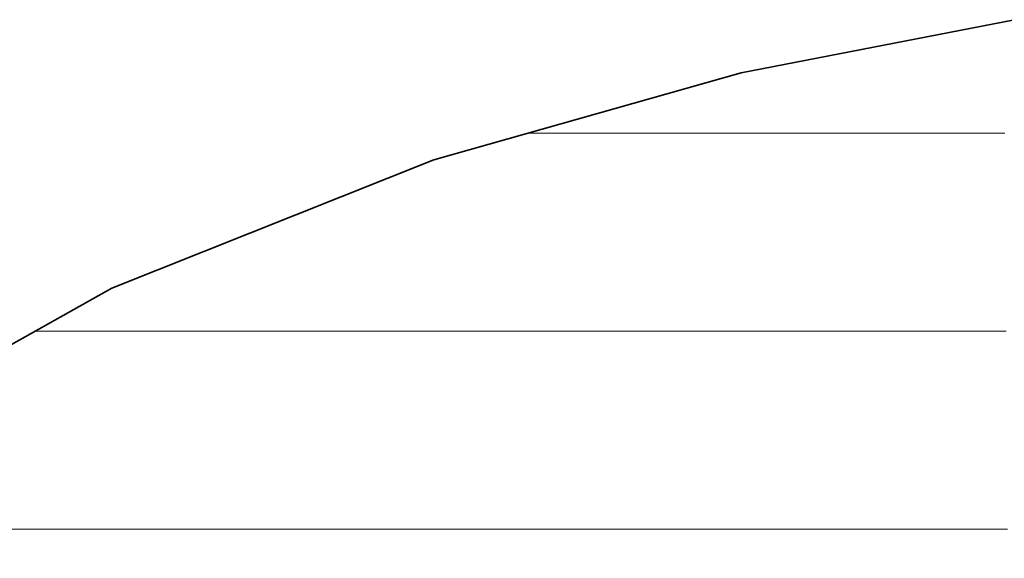
# Model space of a CAD drawing. Units: millimetres. Extents: x 0 to 24042, y 0 to 16800.
# Drawn here: x 16584 to 16654, y 1174 to 1212 of the extents above; entities that cross this region are included whole.
import ezdxf

# ---------------------------------------------------------------- set-up
doc = ezdxf.new("R2010")
doc.units = ezdxf.units.MM
doc.header["$MEASUREMENT"] = 0
doc.layers.add('(1) Shape lines', color=7, linetype='Continuous', lineweight=35)
doc.layers.add('(9) Sheet', color=7, linetype='Continuous', lineweight=35)

# ---------------------------------------------------------------- blocks, each defined once
blk = doc.blocks.new('HATCH_183_802c8471-dc3a-4de0-b11d-4e17b6b6289e')
at = {"layer": '(1) Shape lines', "color": 0, "lineweight": 9}
for p, q in [((16590.847, 1190), (16585.426, 1190)), ((16590.847, 1176), (16573.303, 1176))]:
    blk.add_line(p, q, dxfattribs=at)
blk = doc.blocks.new('HATCH_186_7198d564-2dd7-49f7-b118-0df5f1a9917d')
at = {"layer": '(1) Shape lines', "color": 0, "lineweight": 9}
for p, q in [((16590.88, 1190), (16590.847, 1190)), ((16591.029, 1176), (16590.847, 1176))]:
    blk.add_line(p, q, dxfattribs=at)
blk = doc.blocks.new('HATCH_187_2e0b01a9-43c3-4691-9de3-354044672ea6')
at = {"layer": '(1) Shape lines', "color": 0, "lineweight": 9}
for p, q in [((16594.12, 1190), (16590.88, 1190)), ((16594.12, 1176), (16591.029, 1176))]:
    blk.add_line(p, q, dxfattribs=at)
blk = doc.blocks.new('HATCH_190_a345041f-508d-4d2c-b0db-d0da22764ad9')
at = {"layer": '(1) Shape lines', "color": 0, "lineweight": 9}
for p, q in [((16594.131, 1190), (16594.12, 1190)), ((16594.167, 1176), (16594.12, 1176))]:
    blk.add_line(p, q, dxfattribs=at)
blk = doc.blocks.new('HATCH_191_29725010-bf8f-4141-b751-ce6091eaaf37')
at = {"layer": '(1) Shape lines', "color": 0, "lineweight": 9}
for p, q in [((16594.918, 1190), (16594.131, 1190)), ((16594.918, 1176), (16594.167, 1176))]:
    blk.add_line(p, q, dxfattribs=at)
blk = doc.blocks.new('HATCH_194_254bb108-4cef-45d1-97e3-df97058391db')
at = {"layer": '(1) Shape lines', "color": 0, "lineweight": 9}
for p, q in [((16595.036, 1190), (16594.918, 1190)), ((16595.39, 1176), (16594.918, 1176))]:
    blk.add_line(p, q, dxfattribs=at)
blk = doc.blocks.new('HATCH_195_d13f9da2-6dbe-451f-addf-0f1a19a2082c')
at = {"layer": '(1) Shape lines', "color": 0, "lineweight": 9}
for p, q in [((16603.04, 1190), (16595.036, 1190)), ((16603.04, 1176), (16595.39, 1176))]:
    blk.add_line(p, q, dxfattribs=at)
blk = doc.blocks.new('HATCH_200_5bbf8b41-d64b-4572-bd1a-b97a0ea1db4e')
at = {"layer": '(1) Shape lines', "color": 0, "lineweight": 9}
for p, q in [((16603.163, 1190), (16603.04, 1190)), ((16603.38, 1176), (16603.04, 1176))]:
    blk.add_line(p, q, dxfattribs=at)
blk = doc.blocks.new('HATCH_201_cab0353e-fe8d-4b05-aa35-365ee62a478b')
at = {"layer": '(1) Shape lines', "color": 0, "lineweight": 9}
for p, q in [((16608.198, 1190), (16603.163, 1190)), ((16608.198, 1176), (16603.38, 1176))]:
    blk.add_line(p, q, dxfattribs=at)
blk = doc.blocks.new('HATCH_206_9f67a0ae-c555-4d58-81f5-b445f892bd8a')
at = {"layer": '(1) Shape lines', "color": 0, "lineweight": 9}
for p, q in [((16608.233, 1190), (16608.198, 1190)), ((16608.282, 1176), (16608.198, 1176))]:
    blk.add_line(p, q, dxfattribs=at)
blk = doc.blocks.new('HATCH_207_a23d6b63-a7c4-4141-b0e4-db5c5d209b6f')
at = {"layer": '(1) Shape lines', "color": 0, "lineweight": 9}
for p, q in [((16609.375, 1190), (16608.233, 1190)), ((16609.375, 1176), (16608.282, 1176))]:
    blk.add_line(p, q, dxfattribs=at)
blk = doc.blocks.new('HATCH_212_9f9c681d-f394-449e-a90f-7b8882344a6a')
at = {"layer": '(1) Shape lines', "color": 0, "lineweight": 9}
for p, q in [((16609.446, 1190), (16609.375, 1190)), ((16609.541, 1176), (16609.375, 1176))]:
    blk.add_line(p, q, dxfattribs=at)
blk = doc.blocks.new('HATCH_213_dfee577d-4c58-400c-8f7f-9c422b522606')
at = {"layer": '(1) Shape lines', "color": 0, "lineweight": 9}
for p, q in [((16611.685, 1190), (16609.446, 1190)), ((16611.685, 1176), (16609.541, 1176))]:
    blk.add_line(p, q, dxfattribs=at)
blk = doc.blocks.new('HATCH_218_3ba0a5a7-074f-4fda-8462-4c0bd00cce42')
at = {"layer": '(1) Shape lines', "color": 0, "lineweight": 9}
for p, q in [((16611.749, 1190), (16611.685, 1190)), ((16611.827, 1176), (16611.685, 1176))]:
    blk.add_line(p, q, dxfattribs=at)
blk = doc.blocks.new('HATCH_219_cef2c5af-70e0-4347-aa0d-927a4869083b')
at = {"layer": '(1) Shape lines', "color": 0, "lineweight": 9}
for p, q in [((16613.619, 1190), (16611.749, 1190)), ((16613.619, 1176), (16611.827, 1176))]:
    blk.add_line(p, q, dxfattribs=at)
blk = doc.blocks.new('HATCH_224_27d53a5e-f725-4d16-a121-75ef0a93750e')
at = {"layer": '(1) Shape lines', "color": 0, "lineweight": 9}
for p, q in [((16613.703, 1190), (16613.619, 1190)), ((16613.799, 1176), (16613.619, 1176))]:
    blk.add_line(p, q, dxfattribs=at)
blk = doc.blocks.new('HATCH_225_902e8361-06dc-4a8c-900d-ae7763325879')
at = {"layer": '(1) Shape lines', "color": 0, "lineweight": 9}
for p, q in [((16616.052, 1190), (16613.703, 1190)), ((16616.052, 1176), (16613.799, 1176))]:
    blk.add_line(p, q, dxfattribs=at)
blk = doc.blocks.new('HATCH_230_86c97d18-7a48-461f-a679-d4e7f81ee92d')
at = {"layer": '(1) Shape lines', "color": 0, "lineweight": 9}
for p, q in [((16616.081, 1190), (16616.052, 1190)), ((16616.112, 1176), (16616.052, 1176))]:
    blk.add_line(p, q, dxfattribs=at)
blk = doc.blocks.new('HATCH_231_ecda7607-03e1-4395-b564-215a56a24a54')
at = {"layer": '(1) Shape lines', "color": 0, "lineweight": 9}
for p, q in [((16616.854, 1190), (16616.081, 1190)), ((16616.854, 1176), (16616.112, 1176))]:
    blk.add_line(p, q, dxfattribs=at)
blk = doc.blocks.new('HATCH_236_6d8bda82-be78-4dd0-a3fd-07ccfbab2a22')
at = {"layer": '(1) Shape lines', "color": 0, "lineweight": 9}
for p, q in [((16616.917, 1190), (16616.854, 1190)), ((16616.984, 1176), (16616.854, 1176))]:
    blk.add_line(p, q, dxfattribs=at)
blk = doc.blocks.new('HATCH_237_d4a28179-3309-48ea-a0f1-d69827ff7685')
at = {"layer": '(1) Shape lines', "color": 0, "lineweight": 9}
for p, q in [((16618.623, 1190), (16616.917, 1190)), ((16618.623, 1176), (16616.984, 1176))]:
    blk.add_line(p, q, dxfattribs=at)
blk = doc.blocks.new('HATCH_240_cc0fde91-0229-4ba5-9891-408c23d92c3a')
at = {"layer": '(1) Shape lines', "color": 0, "lineweight": 9}
for p, q in [((16618.93, 1190), (16618.623, 1190)), ((16619.248, 1176), (16618.623, 1176))]:
    blk.add_line(p, q, dxfattribs=at)
blk = doc.blocks.new('HATCH_241_8e7917eb-2c9c-40c7-a200-b2f4d5d03721')
at = {"layer": '(1) Shape lines', "color": 0, "lineweight": 9}
for p, q in [((16630.435, 1204), (16620.31, 1204)), ((16630.435, 1190), (16618.93, 1190)), ((16630.435, 1176), (16619.248, 1176))]:
    blk.add_line(p, q, dxfattribs=at)
blk = doc.blocks.new('HATCH_246_5f26e451-1c56-4d2f-824c-e6f6de392bb0')
at = {"layer": '(1) Shape lines', "color": 0, "lineweight": 9}
for p, q in [((16630.462, 1204), (16630.435, 1204)), ((16630.594, 1190), (16630.435, 1190)), ((16630.725, 1176), (16630.435, 1176))]:
    blk.add_line(p, q, dxfattribs=at)
blk = doc.blocks.new('HATCH_247_e5b82676-a40a-469b-8c34-1bb56b90f9a2')
at = {"layer": '(1) Shape lines', "color": 0, "lineweight": 9}
for p, q in [((16635.358, 1204), (16630.462, 1204)), ((16635.358, 1190), (16630.594, 1190)), ((16635.358, 1176), (16630.725, 1176))]:
    blk.add_line(p, q, dxfattribs=at)
blk = doc.blocks.new('HATCH_252_3492db79-9e98-47d8-8dba-5379b1faa331')
at = {"layer": '(1) Shape lines', "color": 0, "lineweight": 9}
for p, q in [((16635.386, 1204), (16635.358, 1204)), ((16635.476, 1190), (16635.358, 1190)), ((16635.567, 1176), (16635.358, 1176))]:
    blk.add_line(p, q, dxfattribs=at)
blk = doc.blocks.new('HATCH_253_b797481e-a455-4b0f-b6a0-d9547dfea84c')
at = {"layer": '(1) Shape lines', "color": 0, "lineweight": 9}
for p, q in [((16638.75, 1204), (16635.386, 1204)), ((16638.75, 1190), (16635.476, 1190)), ((16638.75, 1176), (16635.567, 1176))]:
    blk.add_line(p, q, dxfattribs=at)
blk = doc.blocks.new('HATCH_258_65096e65-ef71-4174-a3fe-e970a0bc69a8')
at = {"layer": '(1) Shape lines', "color": 0, "lineweight": 9}
for p, q in [((16638.752, 1204), (16638.75, 1204)), ((16638.756, 1190), (16638.75, 1190)), ((16638.76, 1176), (16638.75, 1176))]:
    blk.add_line(p, q, dxfattribs=at)
blk = doc.blocks.new('HATCH_259_d811194e-e754-4eb6-b4ae-1dc159629aef')
at = {"layer": '(1) Shape lines', "color": 0, "lineweight": 9}
for p, q in [((16638.914, 1204), (16638.752, 1204)), ((16638.914, 1190), (16638.756, 1190)), ((16638.914, 1176), (16638.76, 1176))]:
    blk.add_line(p, q, dxfattribs=at)
blk = doc.blocks.new('HATCH_264_cca6e550-59a8-4949-8ad3-a930b57d71b0')
at = {"layer": '(1) Shape lines', "color": 0, "lineweight": 9}
for p, q in [((16638.92, 1204), (16638.914, 1204)), ((16638.935, 1190), (16638.914, 1190)), ((16638.95, 1176), (16638.914, 1176))]:
    blk.add_line(p, q, dxfattribs=at)
blk = doc.blocks.new('HATCH_265_11593e28-68ac-4d54-a0e3-2cf6818d7d58')
at = {"layer": '(1) Shape lines', "color": 0, "lineweight": 9}
for p, q in [((16639.491, 1204), (16638.92, 1204)), ((16639.491, 1190), (16638.935, 1190)), ((16639.491, 1176), (16638.95, 1176))]:
    blk.add_line(p, q, dxfattribs=at)
blk = doc.blocks.new('HATCH_270_e9dfe12f-11f4-4fb1-8102-47d85d956897')
at = {"layer": '(1) Shape lines', "color": 0, "lineweight": 9}
for p, q in [((16639.502, 1204), (16639.491, 1204)), ((16639.535, 1190), (16639.491, 1190)), ((16639.567, 1176), (16639.491, 1176))]:
    blk.add_line(p, q, dxfattribs=at)
blk = doc.blocks.new('HATCH_271_ac556706-aeaf-4161-b655-b62fb9b64169')
at = {"layer": '(1) Shape lines', "color": 0, "lineweight": 9}
for p, q in [((16640.709, 1204), (16639.502, 1204)), ((16640.709, 1190), (16639.535, 1190)), ((16640.709, 1176), (16639.567, 1176))]:
    blk.add_line(p, q, dxfattribs=at)
blk = doc.blocks.new('HATCH_276_17d6f1b4-9c9b-4764-9389-74aa0ba5f2c8')
at = {"layer": '(1) Shape lines', "color": 0, "lineweight": 9}
for p, q in [((16640.711, 1204), (16640.709, 1204)), ((16640.715, 1190), (16640.709, 1190)), ((16640.719, 1176), (16640.709, 1176))]:
    blk.add_line(p, q, dxfattribs=at)
blk = doc.blocks.new('HATCH_277_74972904-5136-402b-995e-10abd9983740')
at = {"layer": '(1) Shape lines', "color": 0, "lineweight": 9}
for p, q in [((16640.872, 1204), (16640.711, 1204)), ((16640.872, 1190), (16640.715, 1190)), ((16640.872, 1176), (16640.719, 1176))]:
    blk.add_line(p, q, dxfattribs=at)
blk = doc.blocks.new('HATCH_282_85d8a21e-83f1-4f28-8f37-9b63651931c2')
at = {"layer": '(1) Shape lines', "color": 0, "lineweight": 9}
for p, q in [((16640.873, 1204), (16640.872, 1204)), ((16640.873, 1190), (16640.872, 1190)), ((16640.874, 1176), (16640.872, 1176))]:
    blk.add_line(p, q, dxfattribs=at)
blk = doc.blocks.new('HATCH_283_ec94e56e-6533-4a72-93f0-01cb429854b6')
at = {"layer": '(1) Shape lines', "color": 0, "lineweight": 9}
for p, q in [((16640.901, 1204), (16640.873, 1204)), ((16640.901, 1190), (16640.873, 1190)), ((16640.901, 1176), (16640.874, 1176))]:
    blk.add_line(p, q, dxfattribs=at)
blk = doc.blocks.new('HATCH_288_d1ab6915-3d68-46a3-b43e-a5561c039bbc')
at = {"layer": '(1) Shape lines', "color": 0, "lineweight": 9}
for p, q in [((16640.917, 1204), (16640.901, 1204)), ((16640.96, 1190), (16640.901, 1190)), ((16641.002, 1176), (16640.901, 1176))]:
    blk.add_line(p, q, dxfattribs=at)
blk = doc.blocks.new('HATCH_289_cd1e288d-c7a5-4f21-b748-9ae502989e7e')
at = {"layer": '(1) Shape lines', "color": 0, "lineweight": 9}
for p, q in [((16642.495, 1204), (16640.917, 1204)), ((16642.495, 1190), (16640.96, 1190)), ((16642.495, 1176), (16641.002, 1176))]:
    blk.add_line(p, q, dxfattribs=at)
blk = doc.blocks.new('HATCH_294_db1a19aa-c454-44d2-ba2d-cfa0d4a568f5')
at = {"layer": '(1) Shape lines', "color": 0, "lineweight": 9}
for p, q in [((16642.497, 1204), (16642.495, 1204)), ((16642.503, 1190), (16642.495, 1190)), ((16642.508, 1176), (16642.495, 1176))]:
    blk.add_line(p, q, dxfattribs=at)
blk = doc.blocks.new('HATCH_295_0d56520a-6556-4c0f-94e2-4819a54712fd')
at = {"layer": '(1) Shape lines', "color": 0, "lineweight": 9}
for p, q in [((16642.705, 1204), (16642.497, 1204)), ((16642.705, 1190), (16642.503, 1190)), ((16642.705, 1176), (16642.508, 1176))]:
    blk.add_line(p, q, dxfattribs=at)
blk = doc.blocks.new('HATCH_300_5d1f7e97-0935-4f5f-8193-63690c65a53a')
at = {"layer": '(1) Shape lines', "color": 0, "lineweight": 9}
for p, q in [((16642.716, 1204), (16642.705, 1204)), ((16642.747, 1190), (16642.705, 1190)), ((16642.777, 1176), (16642.705, 1176))]:
    blk.add_line(p, q, dxfattribs=at)
blk = doc.blocks.new('HATCH_301_5432a43a-2a7f-4d4c-9cbc-86df1f3b802e')
at = {"layer": '(1) Shape lines', "color": 0, "lineweight": 9}
for p, q in [((16643.842, 1204), (16642.716, 1204)), ((16643.842, 1190), (16642.747, 1190)), ((16643.842, 1176), (16642.777, 1176))]:
    blk.add_line(p, q, dxfattribs=at)
blk = doc.blocks.new('HATCH_306_74abddb0-9e6f-46d2-abdf-6ba31e454050')
at = {"layer": '(1) Shape lines', "color": 0, "lineweight": 9}
for p, q in [((16643.845, 1204), (16643.842, 1204)), ((16643.852, 1190), (16643.842, 1190)), ((16643.859, 1176), (16643.842, 1176))]:
    blk.add_line(p, q, dxfattribs=at)
blk = doc.blocks.new('HATCH_307_d29670d4-6e5e-4666-a1c7-04d99a49e33d')
at = {"layer": '(1) Shape lines', "color": 0, "lineweight": 9}
for p, q in [((16644.115, 1204), (16643.845, 1204)), ((16644.115, 1190), (16643.852, 1190)), ((16644.115, 1176), (16643.859, 1176))]:
    blk.add_line(p, q, dxfattribs=at)
blk = doc.blocks.new('HATCH_312_bf091131-b39b-4cb8-b8af-172aa62facec')
at = {"layer": '(1) Shape lines', "color": 0, "lineweight": 9}
for p, q in [((16644.117, 1204), (16644.115, 1204)), ((16644.123, 1190), (16644.115, 1190)), ((16644.129, 1176), (16644.115, 1176))]:
    blk.add_line(p, q, dxfattribs=at)
blk = doc.blocks.new('HATCH_313_5b0470e1-b75e-4e08-ac93-86b08011432d')
at = {"layer": '(1) Shape lines', "color": 0, "lineweight": 9}
for p, q in [((16644.331, 1204), (16644.117, 1204)), ((16644.331, 1190), (16644.123, 1190)), ((16644.331, 1176), (16644.129, 1176))]:
    blk.add_line(p, q, dxfattribs=at)
blk = doc.blocks.new('HATCH_318_03987ceb-08f6-4163-abd2-edf64e030637')
at = {"layer": '(1) Shape lines', "color": 0, "lineweight": 9}
for p, q in [((16644.345, 1204), (16644.331, 1204)), ((16644.378, 1190), (16644.331, 1190)), ((16644.411, 1176), (16644.331, 1176))]:
    blk.add_line(p, q, dxfattribs=at)
blk = doc.blocks.new('HATCH_319_ed566f41-7aee-4e59-bb87-bf74054017ff')
at = {"layer": '(1) Shape lines', "color": 0, "lineweight": 9}
for p, q in [((16645.574, 1204), (16644.345, 1204)), ((16645.574, 1190), (16644.378, 1190)), ((16645.574, 1176), (16644.411, 1176))]:
    blk.add_line(p, q, dxfattribs=at)
blk = doc.blocks.new('HATCH_324_b726c59b-5b6e-4403-b8e2-96ba32ae840e')
at = {"layer": '(1) Shape lines', "color": 0, "lineweight": 9}
for p, q in [((16645.576, 1204), (16645.574, 1204)), ((16645.582, 1190), (16645.574, 1190)), ((16645.588, 1176), (16645.574, 1176))]:
    blk.add_line(p, q, dxfattribs=at)
blk = doc.blocks.new('HATCH_325_e8e84930-83f2-407a-bf86-a154c996040d')
at = {"layer": '(1) Shape lines', "color": 0, "lineweight": 9}
for p, q in [((16645.79, 1204), (16645.576, 1204)), ((16645.79, 1190), (16645.582, 1190)), ((16645.79, 1176), (16645.588, 1176))]:
    blk.add_line(p, q, dxfattribs=at)
blk = doc.blocks.new('HATCH_330_c970cdc9-41a9-4f32-958c-bd358a7d8a5c')
at = {"layer": '(1) Shape lines', "color": 0, "lineweight": 9}
for p, q in [((16645.796, 1204), (16645.79, 1204)), ((16645.809, 1190), (16645.79, 1190)), ((16645.823, 1176), (16645.79, 1176))]:
    blk.add_line(p, q, dxfattribs=at)
blk = doc.blocks.new('HATCH_331_1c51a97c-71ca-48e1-ad0b-420ec711573c')
at = {"layer": '(1) Shape lines', "color": 0, "lineweight": 9}
for p, q in [((16646.299, 1204), (16645.796, 1204)), ((16646.299, 1190), (16645.809, 1190)), ((16646.299, 1176), (16645.823, 1176))]:
    blk.add_line(p, q, dxfattribs=at)
blk = doc.blocks.new('HATCH_336_3388ed17-84fb-4929-a41f-1c3f2217fb79')
at = {"layer": '(1) Shape lines', "color": 0, "lineweight": 9}
for p, q in [((16646.306, 1204), (16646.299, 1204)), ((16646.321, 1190), (16646.299, 1190)), ((16646.337, 1176), (16646.299, 1176))]:
    blk.add_line(p, q, dxfattribs=at)
blk = doc.blocks.new('HATCH_337_2ef86289-6c56-4bf2-bcaf-5f07e1cbbb48')
at = {"layer": '(1) Shape lines', "color": 0, "lineweight": 9}
for p, q in [((16646.88, 1204), (16646.306, 1204)), ((16646.88, 1190), (16646.321, 1190)), ((16646.88, 1176), (16646.337, 1176))]:
    blk.add_line(p, q, dxfattribs=at)
blk = doc.blocks.new('HATCH_342_b070a18f-0f67-423a-81aa-aa8ad332946b')
at = {"layer": '(1) Shape lines', "color": 0, "lineweight": 9}
for p, q in [((16646.882, 1204), (16646.88, 1204)), ((16646.888, 1190), (16646.88, 1190)), ((16646.893, 1176), (16646.88, 1176))]:
    blk.add_line(p, q, dxfattribs=at)
blk = doc.blocks.new('HATCH_343_eb41b503-c210-47a5-9ae8-7f7f8eee884a')
at = {"layer": '(1) Shape lines', "color": 0, "lineweight": 9}
for p, q in [((16647.087, 1204), (16646.882, 1204)), ((16647.087, 1190), (16646.888, 1190)), ((16647.087, 1176), (16646.893, 1176))]:
    blk.add_line(p, q, dxfattribs=at)
blk = doc.blocks.new('HATCH_348_a30d9c1c-45cc-404a-ae44-c62e718d1738')
at = {"layer": '(1) Shape lines', "color": 0, "lineweight": 9}
for p, q in [((16647.098, 1204), (16647.087, 1204)), ((16647.124, 1190), (16647.087, 1190)), ((16647.149, 1176), (16647.087, 1176))]:
    blk.add_line(p, q, dxfattribs=at)
blk = doc.blocks.new('HATCH_349_8aa014a1-d90c-4bb9-acc0-cb9a5007a013')
at = {"layer": '(1) Shape lines', "color": 0, "lineweight": 9}
for p, q in [((16648.039, 1204), (16647.098, 1204)), ((16648.039, 1190), (16647.124, 1190)), ((16648.039, 1176), (16647.149, 1176))]:
    blk.add_line(p, q, dxfattribs=at)
blk = doc.blocks.new('HATCH_354_f49875b2-89fa-4f68-b8d3-2e1c19fe312f')
at = {"layer": '(1) Shape lines', "color": 0, "lineweight": 9}
for p, q in [((16648.041, 1204), (16648.039, 1204)), ((16648.046, 1190), (16648.039, 1190)), ((16648.051, 1176), (16648.039, 1176))]:
    blk.add_line(p, q, dxfattribs=at)
blk = doc.blocks.new('HATCH_355_e58ed8fd-e01c-48ae-8790-54509f5a6f25')
at = {"layer": '(1) Shape lines', "color": 0, "lineweight": 9}
for p, q in [((16648.231, 1204), (16648.041, 1204)), ((16648.231, 1190), (16648.046, 1190)), ((16648.231, 1176), (16648.051, 1176))]:
    blk.add_line(p, q, dxfattribs=at)
blk = doc.blocks.new('HATCH_360_09fb6c77-b30b-4ac1-964b-35fc8204cb47')
at = {"layer": '(1) Shape lines', "color": 0, "lineweight": 9}
for p, q in [((16648.232, 1204), (16648.231, 1204)), ((16648.233, 1190), (16648.231, 1190)), ((16648.234, 1176), (16648.231, 1176))]:
    blk.add_line(p, q, dxfattribs=at)
blk = doc.blocks.new('HATCH_361_8f68fcb8-f1ff-426e-a73b-0bfbb113e14e')
at = {"layer": '(1) Shape lines', "color": 0, "lineweight": 9}
for p, q in [((16648.28, 1204), (16648.232, 1204)), ((16648.28, 1190), (16648.233, 1190)), ((16648.28, 1176), (16648.234, 1176))]:
    blk.add_line(p, q, dxfattribs=at)
blk = doc.blocks.new('HATCH_366_f2817092-8430-4ee2-92ed-6fb3ea501713')
at = {"layer": '(1) Shape lines', "color": 0, "lineweight": 9}
for p, q in [((16648.289, 1204), (16648.28, 1204)), ((16648.309, 1190), (16648.28, 1190)), ((16648.33, 1176), (16648.28, 1176))]:
    blk.add_line(p, q, dxfattribs=at)
blk = doc.blocks.new('HATCH_367_2b833ec8-1ce6-4cc5-956b-804fc57b5667')
at = {"layer": '(1) Shape lines', "color": 0, "lineweight": 9}
for p, q in [((16649.033, 1204), (16648.289, 1204)), ((16649.033, 1190), (16648.309, 1190)), ((16649.033, 1176), (16648.33, 1176))]:
    blk.add_line(p, q, dxfattribs=at)
blk = doc.blocks.new('HATCH_372_3352750d-6361-4165-9e68-6a4fb2d295e3')
at = {"layer": '(1) Shape lines', "color": 0, "lineweight": 9}
for p, q in [((16649.033, 1204), (16649.033, 1204)), ((16649.034, 1190), (16649.033, 1190)), ((16649.035, 1176), (16649.033, 1176))]:
    blk.add_line(p, q, dxfattribs=at)
blk = doc.blocks.new('HATCH_373_ffeee286-a224-427d-a02e-4f2a77c7e5ed')
at = {"layer": '(1) Shape lines', "color": 0, "lineweight": 9}
for p, q in [((16649.056, 1204), (16649.033, 1204)), ((16649.056, 1190), (16649.034, 1190)), ((16649.056, 1176), (16649.035, 1176))]:
    blk.add_line(p, q, dxfattribs=at)
blk = doc.blocks.new('HATCH_378_f6780f37-e66a-4fe2-887c-d6e69675c687')
at = {"layer": '(1) Shape lines', "color": 0, "lineweight": 9}
for p, q in [((16649.059, 1204), (16649.056, 1204)), ((16649.063, 1190), (16649.056, 1190)), ((16649.068, 1176), (16649.056, 1176))]:
    blk.add_line(p, q, dxfattribs=at)
blk = doc.blocks.new('HATCH_379_a96e61fc-5d25-4547-8575-4cc01588fec5')
at = {"layer": '(1) Shape lines', "color": 0, "lineweight": 9}
for p, q in [((16649.23, 1204), (16649.059, 1204)), ((16649.23, 1190), (16649.063, 1190)), ((16649.23, 1176), (16649.068, 1176))]:
    blk.add_line(p, q, dxfattribs=at)
blk = doc.blocks.new('HATCH_384_6a681bcb-de7e-4cbb-994e-56db0fc89f2e')
at = {"layer": '(1) Shape lines', "color": 0, "lineweight": 9}
for p, q in [((16649.237, 1204), (16649.23, 1204)), ((16649.253, 1190), (16649.23, 1190)), ((16649.269, 1176), (16649.23, 1176))]:
    blk.add_line(p, q, dxfattribs=at)
blk = doc.blocks.new('HATCH_385_62f43c70-ed92-45e2-801a-d8e29b0c2a46')
at = {"layer": '(1) Shape lines', "color": 0, "lineweight": 9}
for p, q in [((16649.821, 1204), (16649.237, 1204)), ((16649.821, 1190), (16649.253, 1190)), ((16649.821, 1176), (16649.269, 1176))]:
    blk.add_line(p, q, dxfattribs=at)
blk = doc.blocks.new('HATCH_390_1f170128-700f-42d9-b1ac-323c355ed59d')
at = {"layer": '(1) Shape lines', "color": 0, "lineweight": 9}
for p, q in [((16649.822, 1204), (16649.821, 1204)), ((16649.825, 1190), (16649.821, 1190)), ((16649.828, 1176), (16649.821, 1176))]:
    blk.add_line(p, q, dxfattribs=at)
blk = doc.blocks.new('HATCH_391_4847bc86-25fa-4809-a36a-54aa9f2d138c')
at = {"layer": '(1) Shape lines', "color": 0, "lineweight": 9}
for p, q in [((16649.94, 1204), (16649.822, 1204)), ((16649.94, 1190), (16649.825, 1190)), ((16649.94, 1176), (16649.828, 1176))]:
    blk.add_line(p, q, dxfattribs=at)
blk = doc.blocks.new('HATCH_396_8bcba369-65d2-4b4e-a229-06bdd8238735')
at = {"layer": '(1) Shape lines', "color": 0, "lineweight": 9}
for p, q in [((16649.942, 1204), (16649.94, 1204)), ((16649.946, 1190), (16649.94, 1190)), ((16649.95, 1176), (16649.94, 1176))]:
    blk.add_line(p, q, dxfattribs=at)
blk = doc.blocks.new('HATCH_397_3bb5ab40-fbc4-4ea4-b4cb-9aea275eca58')
at = {"layer": '(1) Shape lines', "color": 0, "lineweight": 9}
for p, q in [((16650.091, 1204), (16649.942, 1204)), ((16650.091, 1190), (16649.946, 1190)), ((16650.091, 1176), (16649.95, 1176))]:
    blk.add_line(p, q, dxfattribs=at)
blk = doc.blocks.new('HATCH_402_824c4872-a67a-4185-8ec5-e134ffbe9882')
at = {"layer": '(1) Shape lines', "color": 0, "lineweight": 9}
for p, q in [((16650.098, 1204), (16650.091, 1204)), ((16650.115, 1190), (16650.091, 1190)), ((16650.131, 1176), (16650.091, 1176))]:
    blk.add_line(p, q, dxfattribs=at)
blk = doc.blocks.new('HATCH_403_f79599c3-77b8-4624-a238-7ab808610ade')
at = {"layer": '(1) Shape lines', "color": 0, "lineweight": 9}
for p, q in [((16650.695, 1204), (16650.098, 1204)), ((16650.695, 1190), (16650.115, 1190)), ((16650.695, 1176), (16650.131, 1176))]:
    blk.add_line(p, q, dxfattribs=at)
blk = doc.blocks.new('HATCH_408_d06de970-8721-4e31-840f-b7d766d06a0e')
at = {"layer": '(1) Shape lines', "color": 0, "lineweight": 9}
for p, q in [((16650.697, 1204), (16650.695, 1204)), ((16650.7, 1190), (16650.695, 1190)), ((16650.704, 1176), (16650.695, 1176))]:
    blk.add_line(p, q, dxfattribs=at)
blk = doc.blocks.new('HATCH_409_9c922a91-4efc-475a-8955-9dfae2f90384')
at = {"layer": '(1) Shape lines', "color": 0, "lineweight": 9}
for p, q in [((16650.821, 1204), (16650.697, 1204)), ((16650.821, 1190), (16650.7, 1190)), ((16650.821, 1176), (16650.704, 1176))]:
    blk.add_line(p, q, dxfattribs=at)
blk = doc.blocks.new('HATCH_414_a66195ff-9962-4d62-9877-ca4e27c57eda')
at = {"layer": '(1) Shape lines', "color": 0, "lineweight": 9}
for p, q in [((16650.823, 1204), (16650.821, 1204)), ((16650.827, 1190), (16650.821, 1190)), ((16650.83, 1176), (16650.821, 1176))]:
    blk.add_line(p, q, dxfattribs=at)
blk = doc.blocks.new('HATCH_415_ba5bb47c-169e-44ff-b840-389ba02eecd8')
at = {"layer": '(1) Shape lines', "color": 0, "lineweight": 9}
for p, q in [((16650.956, 1204), (16650.823, 1204)), ((16650.956, 1190), (16650.827, 1190)), ((16650.956, 1176), (16650.83, 1176))]:
    blk.add_line(p, q, dxfattribs=at)
blk = doc.blocks.new('HATCH_420_e66cf90a-c820-4b70-988a-6e7835880d39')
at = {"layer": '(1) Shape lines', "color": 0, "lineweight": 9}
for p, q in [((16650.961, 1204), (16650.956, 1204)), ((16650.971, 1190), (16650.956, 1190)), ((16650.981, 1176), (16650.956, 1176))]:
    blk.add_line(p, q, dxfattribs=at)
blk = doc.blocks.new('HATCH_421_c30908e0-110e-4585-9cda-8ce7dc4a55a9')
at = {"layer": '(1) Shape lines', "color": 0, "lineweight": 9}
for p, q in [((16651.329, 1204), (16650.961, 1204)), ((16651.329, 1190), (16650.971, 1190)), ((16651.329, 1176), (16650.981, 1176))]:
    blk.add_line(p, q, dxfattribs=at)
blk = doc.blocks.new('HATCH_426_ed504f48-1ce3-4561-9b45-39865b6a9be3')
at = {"layer": '(1) Shape lines', "color": 0, "lineweight": 9}
for p, q in [((16651.331, 1204), (16651.329, 1204)), ((16651.333, 1190), (16651.329, 1190)), ((16651.336, 1176), (16651.329, 1176))]:
    blk.add_line(p, q, dxfattribs=at)
blk = doc.blocks.new('HATCH_427_9911fc95-f2f5-496b-a47c-7638cd0ce9a2')
at = {"layer": '(1) Shape lines', "color": 0, "lineweight": 9}
for p, q in [((16651.43, 1204), (16651.331, 1204)), ((16651.43, 1190), (16651.333, 1190)), ((16651.43, 1176), (16651.336, 1176))]:
    blk.add_line(p, q, dxfattribs=at)
blk = doc.blocks.new('HATCH_432_0c7bdb79-dcb5-4802-a128-f74508f34aff')
at = {"layer": '(1) Shape lines', "color": 0, "lineweight": 9}
for p, q in [((16651.433, 1204), (16651.43, 1204)), ((16651.441, 1190), (16651.43, 1190)), ((16651.449, 1176), (16651.43, 1176))]:
    blk.add_line(p, q, dxfattribs=at)
blk = doc.blocks.new('HATCH_433_76f8aeda-3c99-4481-b9e7-941420509e5d')
at = {"layer": '(1) Shape lines', "color": 0, "lineweight": 9}
for p, q in [((16651.723, 1204), (16651.433, 1204)), ((16651.723, 1190), (16651.441, 1190)), ((16651.723, 1176), (16651.449, 1176))]:
    blk.add_line(p, q, dxfattribs=at)
blk = doc.blocks.new('HATCH_438_9d2f6cb4-379b-4525-8d26-d05794f187f8')
at = {"layer": '(1) Shape lines', "color": 0, "lineweight": 9}
for p, q in [((16651.725, 1204), (16651.723, 1204)), ((16651.728, 1190), (16651.723, 1190)), ((16651.731, 1176), (16651.723, 1176))]:
    blk.add_line(p, q, dxfattribs=at)
blk = doc.blocks.new('HATCH_439_a818a086-a153-4c4a-b679-94c7cdc4f45e')
at = {"layer": '(1) Shape lines', "color": 0, "lineweight": 9}
for p, q in [((16651.848, 1204), (16651.725, 1204)), ((16651.848, 1190), (16651.728, 1190)), ((16651.848, 1176), (16651.731, 1176))]:
    blk.add_line(p, q, dxfattribs=at)
blk = doc.blocks.new('HATCH_444_e346d3ae-f35f-4ebb-8263-21ed01389ad3')
at = {"layer": '(1) Shape lines', "color": 0, "lineweight": 9}
for p, q in [((16651.854, 1204), (16651.848, 1204)), ((16651.865, 1190), (16651.848, 1190)), ((16651.876, 1176), (16651.848, 1176))]:
    blk.add_line(p, q, dxfattribs=at)
blk = doc.blocks.new('HATCH_445_71b929e9-47da-4600-b502-7299a4874f66')
at = {"layer": '(1) Shape lines', "color": 0, "lineweight": 9}
for p, q in [((16652.258, 1204), (16651.854, 1204)), ((16652.258, 1190), (16651.865, 1190)), ((16652.258, 1176), (16651.876, 1176))]:
    blk.add_line(p, q, dxfattribs=at)
blk = doc.blocks.new('HATCH_450_7473df0d-c8fc-48ae-bfaa-9112543c2643')
at = {"layer": '(1) Shape lines', "color": 0, "lineweight": 9}
for p, q in [((16652.259, 1204), (16652.258, 1204)), ((16652.26, 1190), (16652.258, 1190)), ((16652.261, 1176), (16652.258, 1176))]:
    blk.add_line(p, q, dxfattribs=at)
blk = doc.blocks.new('HATCH_451_da20f524-f71e-48d6-9a2d-967f46f1c5b3')
at = {"layer": '(1) Shape lines', "color": 0, "lineweight": 9}
for p, q in [((16652.294, 1204), (16652.259, 1204)), ((16652.294, 1190), (16652.26, 1190)), ((16652.294, 1176), (16652.261, 1176))]:
    blk.add_line(p, q, dxfattribs=at)
blk = doc.blocks.new('HATCH_456_139e9656-52d2-4662-adbe-67742c4b901c')
at = {"layer": '(1) Shape lines', "color": 0, "lineweight": 9}
for p, q in [((16652.294, 1204), (16652.294, 1204)), ((16652.294, 1190), (16652.294, 1190)), ((16652.295, 1176), (16652.294, 1176))]:
    blk.add_line(p, q, dxfattribs=at)
blk = doc.blocks.new('HATCH_457_b7f4aff6-2338-4528-bbdc-402912b9c030')
at = {"layer": '(1) Shape lines', "color": 0, "lineweight": 9}
for p, q in [((16652.31, 1204), (16652.294, 1204)), ((16652.31, 1190), (16652.294, 1190)), ((16652.31, 1176), (16652.295, 1176))]:
    blk.add_line(p, q, dxfattribs=at)
blk = doc.blocks.new('HATCH_462_48a94cd0-c5ab-4e78-8c00-65a60d0dd55a')
at = {"layer": '(1) Shape lines', "color": 0, "lineweight": 9}
for p, q in [((16652.316, 1204), (16652.31, 1204)), ((16652.329, 1190), (16652.31, 1190)), ((16652.341, 1176), (16652.31, 1176))]:
    blk.add_line(p, q, dxfattribs=at)
blk = doc.blocks.new('HATCH_463_913d7acd-6cf2-4ff0-9f54-25e35d71fb34')
at = {"layer": '(1) Shape lines', "color": 0, "lineweight": 9}
for p, q in [((16652.778, 1204), (16652.316, 1204)), ((16652.778, 1190), (16652.329, 1190)), ((16652.778, 1176), (16652.341, 1176))]:
    blk.add_line(p, q, dxfattribs=at)
blk = doc.blocks.new('HATCH_468_d0bde61a-03e2-4922-bfa8-dc16723e6c70')
at = {"layer": '(1) Shape lines', "color": 0, "lineweight": 9}
for p, q in [((16652.778, 1204), (16652.778, 1204)), ((16652.779, 1190), (16652.778, 1190)), ((16652.779, 1176), (16652.778, 1176))]:
    blk.add_line(p, q, dxfattribs=at)
blk = doc.blocks.new('HATCH_469_d02bc986-f55b-424a-a2fe-3f8473c07d21')
at = {"layer": '(1) Shape lines', "color": 0, "lineweight": 9}
for p, q in [((16652.793, 1204), (16652.778, 1204)), ((16652.793, 1190), (16652.779, 1190)), ((16652.793, 1176), (16652.779, 1176))]:
    blk.add_line(p, q, dxfattribs=at)
blk = doc.blocks.new('HATCH_474_8e62a98b-6dba-44a3-a20c-d53429322dc3')
at = {"layer": '(1) Shape lines', "color": 0, "lineweight": 9}
for p, q in [((16652.795, 1204), (16652.793, 1204)), ((16652.799, 1190), (16652.793, 1190)), ((16652.802, 1176), (16652.793, 1176))]:
    blk.add_line(p, q, dxfattribs=at)
blk = doc.blocks.new('HATCH_475_15570fb9-16b5-4086-8f6f-146beee82b3e')
at = {"layer": '(1) Shape lines', "color": 0, "lineweight": 9}
for p, q in [((16652.94, 1204), (16652.795, 1204)), ((16652.94, 1190), (16652.799, 1190)), ((16652.94, 1176), (16652.802, 1176))]:
    blk.add_line(p, q, dxfattribs=at)
blk = doc.blocks.new('HATCH_478_655c952d-5cb7-4eaf-8286-40c37f61f755')
at = {"layer": '(1) Shape lines', "color": 0, "lineweight": 9}
for p, q in [((16652.94, 1204), (16652.94, 1204)), ((16652.941, 1190), (16652.94, 1190)), ((16652.942, 1176), (16652.94, 1176))]:
    blk.add_line(p, q, dxfattribs=at)
blk = doc.blocks.new('HATCH_479_c483c9af-49da-4361-9256-9930e90c3866')
at = {"layer": '(1) Shape lines', "color": 0, "lineweight": 9}
for p, q in [((16652.964, 1204), (16652.94, 1204)), ((16652.964, 1190), (16652.941, 1190)), ((16652.964, 1176), (16652.942, 1176))]:
    blk.add_line(p, q, dxfattribs=at)
blk = doc.blocks.new('HATCH_482_7de0da66-45b6-4611-bc63-9e85df431ae1')
at = {"layer": '(1) Shape lines', "color": 0, "lineweight": 9}
for p, q in [((16652.976, 1204), (16652.964, 1204)), ((16653.001, 1190), (16652.964, 1190)), ((16653.025, 1176), (16652.964, 1176))]:
    blk.add_line(p, q, dxfattribs=at)
blk = doc.blocks.new('HATCH_483_49098292-bf60-4c1c-b0a9-a9457360957c')
at = {"layer": '(1) Shape lines', "color": 0, "lineweight": 9}
for p, q in [((16653.873, 1204), (16652.976, 1204)), ((16653.873, 1190), (16653.001, 1190)), ((16653.873, 1176), (16653.025, 1176))]:
    blk.add_line(p, q, dxfattribs=at)
blk = doc.blocks.new('HATCH_486_87ee8b69-fabb-4b1c-ad7c-a58010b98f81')
at = {"layer": '(1) Shape lines', "color": 0, "lineweight": 9}
for p, q in [((16653.873, 1204), (16653.873, 1204)), ((16653.875, 1190), (16653.873, 1190)), ((16653.877, 1176), (16653.873, 1176))]:
    blk.add_line(p, q, dxfattribs=at)
blk = doc.blocks.new('HATCH_487_f972923e-320b-4b40-a958-f79ed08a3d6b')
at = {"layer": '(1) Shape lines', "color": 0, "lineweight": 9}
for p, q in [((16653.939, 1204), (16653.873, 1204)), ((16653.939, 1190), (16653.875, 1190)), ((16653.939, 1176), (16653.877, 1176))]:
    blk.add_line(p, q, dxfattribs=at)
blk = doc.blocks.new('HATCH_492_c7dbfbd9-440a-4663-a076-db01797a90b7')
at = {"layer": '(1) Shape lines', "color": 0, "lineweight": 9}
for p, q in [((16653.993, 1204), (16653.939, 1204)), ((16654.097, 1190), (16653.939, 1190)), ((16654.2, 1176), (16653.939, 1176))]:
    blk.add_line(p, q, dxfattribs=at)
blk = doc.blocks.new('GROUP_0_40eac678-0be0-4884-9a15-88d3edb5e333')
at = {"layer": '(9) Sheet', "color": 7, "linetype": 'Continuous', "lineweight": 35, "ltscale": 40}
blk.add_lwpolyline([(16654.679, 1212.009), (16635.358, 1208.243), (16613.619, 1202.113), (16590.847, 1193.043), (16568.428, 1180.457), (16557.784, 1172.666), (16547.747, 1163.78), (16531.131, 1145.874), (16516.65, 1126.62), (16504.732, 1106.272), (16495.805, 1085.086), (16490.297, 1063.314), (16488.636, 1041.214), (16489.383, 1030.12), (16491.251, 1019.039)], dxfattribs=at)
at = {"layer": '(1) Shape lines', "color": 154, "linetype": 'ByBlock'}
for name in ['HATCH_241_8e7917eb-2c9c-40c7-a200-b2f4d5d03721', 'HATCH_246_5f26e451-1c56-4d2f-824c-e6f6de392bb0', 'HATCH_247_e5b82676-a40a-469b-8c34-1bb56b90f9a2', 'HATCH_252_3492db79-9e98-47d8-8dba-5379b1faa331', 'HATCH_253_b797481e-a455-4b0f-b6a0-d9547dfea84c', 'HATCH_258_65096e65-ef71-4174-a3fe-e970a0bc69a8', 'HATCH_259_d811194e-e754-4eb6-b4ae-1dc159629aef', 'HATCH_264_cca6e550-59a8-4949-8ad3-a930b57d71b0', 'HATCH_265_11593e28-68ac-4d54-a0e3-2cf6818d7d58', 'HATCH_270_e9dfe12f-11f4-4fb1-8102-47d85d956897', 'HATCH_271_ac556706-aeaf-4161-b655-b62fb9b64169', 'HATCH_276_17d6f1b4-9c9b-4764-9389-74aa0ba5f2c8', 'HATCH_277_74972904-5136-402b-995e-10abd9983740', 'HATCH_282_85d8a21e-83f1-4f28-8f37-9b63651931c2', 'HATCH_283_ec94e56e-6533-4a72-93f0-01cb429854b6', 'HATCH_288_d1ab6915-3d68-46a3-b43e-a5561c039bbc', 'HATCH_289_cd1e288d-c7a5-4f21-b748-9ae502989e7e', 'HATCH_294_db1a19aa-c454-44d2-ba2d-cfa0d4a568f5', 'HATCH_295_0d56520a-6556-4c0f-94e2-4819a54712fd', 'HATCH_300_5d1f7e97-0935-4f5f-8193-63690c65a53a', 'HATCH_301_5432a43a-2a7f-4d4c-9cbc-86df1f3b802e', 'HATCH_306_74abddb0-9e6f-46d2-abdf-6ba31e454050', 'HATCH_307_d29670d4-6e5e-4666-a1c7-04d99a49e33d', 'HATCH_312_bf091131-b39b-4cb8-b8af-172aa62facec', 'HATCH_313_5b0470e1-b75e-4e08-ac93-86b08011432d', 'HATCH_318_03987ceb-08f6-4163-abd2-edf64e030637', 'HATCH_319_ed566f41-7aee-4e59-bb87-bf74054017ff', 'HATCH_324_b726c59b-5b6e-4403-b8e2-96ba32ae840e', 'HATCH_325_e8e84930-83f2-407a-bf86-a154c996040d', 'HATCH_330_c970cdc9-41a9-4f32-958c-bd358a7d8a5c', 'HATCH_331_1c51a97c-71ca-48e1-ad0b-420ec711573c', 'HATCH_336_3388ed17-84fb-4929-a41f-1c3f2217fb79', 'HATCH_337_2ef86289-6c56-4bf2-bcaf-5f07e1cbbb48', 'HATCH_342_b070a18f-0f67-423a-81aa-aa8ad332946b', 'HATCH_343_eb41b503-c210-47a5-9ae8-7f7f8eee884a', 'HATCH_348_a30d9c1c-45cc-404a-ae44-c62e718d1738', 'HATCH_349_8aa014a1-d90c-4bb9-acc0-cb9a5007a013', 'HATCH_354_f49875b2-89fa-4f68-b8d3-2e1c19fe312f', 'HATCH_355_e58ed8fd-e01c-48ae-8790-54509f5a6f25', 'HATCH_360_09fb6c77-b30b-4ac1-964b-35fc8204cb47', 'HATCH_361_8f68fcb8-f1ff-426e-a73b-0bfbb113e14e', 'HATCH_366_f2817092-8430-4ee2-92ed-6fb3ea501713', 'HATCH_367_2b833ec8-1ce6-4cc5-956b-804fc57b5667', 'HATCH_372_3352750d-6361-4165-9e68-6a4fb2d295e3', 'HATCH_373_ffeee286-a224-427d-a02e-4f2a77c7e5ed', 'HATCH_378_f6780f37-e66a-4fe2-887c-d6e69675c687', 'HATCH_379_a96e61fc-5d25-4547-8575-4cc01588fec5', 'HATCH_384_6a681bcb-de7e-4cbb-994e-56db0fc89f2e', 'HATCH_385_62f43c70-ed92-45e2-801a-d8e29b0c2a46', 'HATCH_390_1f170128-700f-42d9-b1ac-323c355ed59d', 'HATCH_391_4847bc86-25fa-4809-a36a-54aa9f2d138c', 'HATCH_396_8bcba369-65d2-4b4e-a229-06bdd8238735', 'HATCH_397_3bb5ab40-fbc4-4ea4-b4cb-9aea275eca58', 'HATCH_402_824c4872-a67a-4185-8ec5-e134ffbe9882', 'HATCH_403_f79599c3-77b8-4624-a238-7ab808610ade', 'HATCH_408_d06de970-8721-4e31-840f-b7d766d06a0e', 'HATCH_409_9c922a91-4efc-475a-8955-9dfae2f90384', 'HATCH_414_a66195ff-9962-4d62-9877-ca4e27c57eda', 'HATCH_415_ba5bb47c-169e-44ff-b840-389ba02eecd8', 'HATCH_420_e66cf90a-c820-4b70-988a-6e7835880d39', 'HATCH_421_c30908e0-110e-4585-9cda-8ce7dc4a55a9', 'HATCH_426_ed504f48-1ce3-4561-9b45-39865b6a9be3', 'HATCH_427_9911fc95-f2f5-496b-a47c-7638cd0ce9a2', 'HATCH_432_0c7bdb79-dcb5-4802-a128-f74508f34aff', 'HATCH_433_76f8aeda-3c99-4481-b9e7-941420509e5d', 'HATCH_438_9d2f6cb4-379b-4525-8d26-d05794f187f8', 'HATCH_439_a818a086-a153-4c4a-b679-94c7cdc4f45e', 'HATCH_444_e346d3ae-f35f-4ebb-8263-21ed01389ad3', 'HATCH_445_71b929e9-47da-4600-b502-7299a4874f66', 'HATCH_450_7473df0d-c8fc-48ae-bfaa-9112543c2643', 'HATCH_451_da20f524-f71e-48d6-9a2d-967f46f1c5b3', 'HATCH_456_139e9656-52d2-4662-adbe-67742c4b901c', 'HATCH_457_b7f4aff6-2338-4528-bbdc-402912b9c030', 'HATCH_462_48a94cd0-c5ab-4e78-8c00-65a60d0dd55a', 'HATCH_463_913d7acd-6cf2-4ff0-9f54-25e35d71fb34', 'HATCH_468_d0bde61a-03e2-4922-bfa8-dc16723e6c70', 'HATCH_469_d02bc986-f55b-424a-a2fe-3f8473c07d21', 'HATCH_474_8e62a98b-6dba-44a3-a20c-d53429322dc3', 'HATCH_475_15570fb9-16b5-4086-8f6f-146beee82b3e', 'HATCH_478_655c952d-5cb7-4eaf-8286-40c37f61f755', 'HATCH_479_c483c9af-49da-4361-9256-9930e90c3866', 'HATCH_482_7de0da66-45b6-4611-bc63-9e85df431ae1', 'HATCH_483_49098292-bf60-4c1c-b0a9-a9457360957c', 'HATCH_486_87ee8b69-fabb-4b1c-ad7c-a58010b98f81', 'HATCH_487_f972923e-320b-4b40-a958-f79ed08a3d6b', 'HATCH_492_c7dbfbd9-440a-4663-a076-db01797a90b7', 'HATCH_183_802c8471-dc3a-4de0-b11d-4e17b6b6289e', 'HATCH_186_7198d564-2dd7-49f7-b118-0df5f1a9917d', 'HATCH_187_2e0b01a9-43c3-4691-9de3-354044672ea6', 'HATCH_190_a345041f-508d-4d2c-b0db-d0da22764ad9', 'HATCH_191_29725010-bf8f-4141-b751-ce6091eaaf37', 'HATCH_194_254bb108-4cef-45d1-97e3-df97058391db', 'HATCH_195_d13f9da2-6dbe-451f-addf-0f1a19a2082c', 'HATCH_200_5bbf8b41-d64b-4572-bd1a-b97a0ea1db4e', 'HATCH_201_cab0353e-fe8d-4b05-aa35-365ee62a478b', 'HATCH_206_9f67a0ae-c555-4d58-81f5-b445f892bd8a', 'HATCH_207_a23d6b63-a7c4-4141-b0e4-db5c5d209b6f', 'HATCH_212_9f9c681d-f394-449e-a90f-7b8882344a6a', 'HATCH_213_dfee577d-4c58-400c-8f7f-9c422b522606', 'HATCH_218_3ba0a5a7-074f-4fda-8462-4c0bd00cce42', 'HATCH_219_cef2c5af-70e0-4347-aa0d-927a4869083b', 'HATCH_224_27d53a5e-f725-4d16-a121-75ef0a93750e', 'HATCH_225_902e8361-06dc-4a8c-900d-ae7763325879', 'HATCH_230_86c97d18-7a48-461f-a679-d4e7f81ee92d', 'HATCH_231_ecda7607-03e1-4395-b564-215a56a24a54', 'HATCH_236_6d8bda82-be78-4dd0-a3fd-07ccfbab2a22', 'HATCH_237_d4a28179-3309-48ea-a0f1-d69827ff7685', 'HATCH_240_cc0fde91-0229-4ba5-9891-408c23d92c3a']:
    blk.add_blockref(name, (0, 0), dxfattribs=at)

msp = doc.modelspace()

# ---------------------------------------------------------------- block references
at = {"color": 7, "linetype": 'ByBlock'}
msp.add_blockref('GROUP_0_40eac678-0be0-4884-9a15-88d3edb5e333', (0, 0), dxfattribs=at)

doc.saveas('drawing.dxf')
